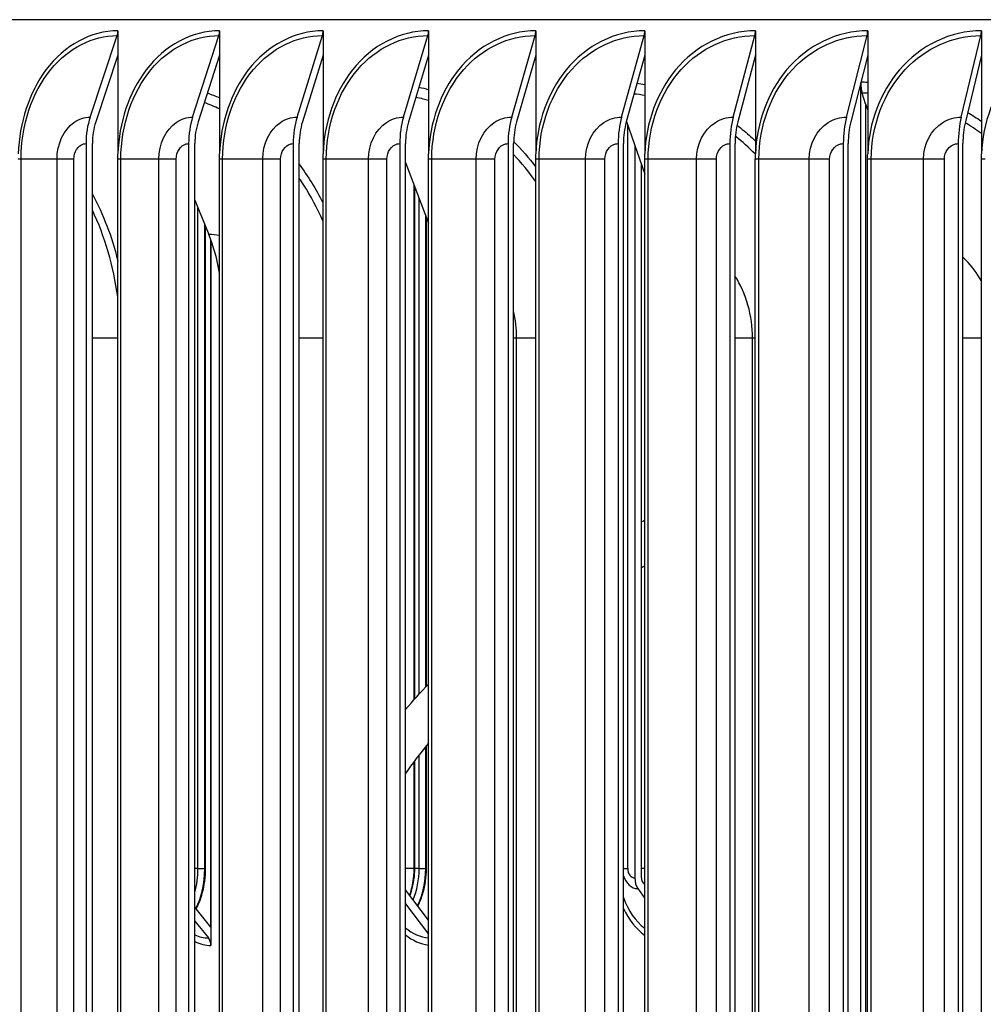
# Model space of a CAD drawing. Units: inches. Extents: x 2 to 86, y 1 to 67.
# Drawn here: x 54.8 to 57.1, y 55.3 to 57.7 of the extents above; entities that cross this region are included whole.
import ezdxf

# ---------------------------------------------------------------- set-up
doc = ezdxf.new("R2010")
doc.units = ezdxf.units.IN
doc.header["$LTSCALE"] = 4
doc.header["$MEASUREMENT"] = 0
doc.layers.add('Visible (ANSI)', color=7, linetype='Continuous')
doc.layers.add('Visible Narrow (ANSI)', color=7, linetype='Continuous')

msp = doc.modelspace()

# ---------------------------------------------------------------- linework, layer by layer
at = {"layer": 'Visible (ANSI)'}
for p, q in [((75.24846, 57.68109), (50.25336, 57.68109)), ((55.00734, 57.65421), (55.00734, 57.59483)), ((55.25516, 57.65421), (55.25516, 57.59483)), ((55.5077, 57.65421), (55.5077, 57.59483)), ((55.76481, 57.65421), (55.76481, 57.59483)), ((56.02633, 57.65421), (56.02633, 57.59483)), ((56.29209, 57.65421), (56.29209, 57.59483)), ((56.56191, 57.65421), (56.56191, 57.59483)), ((56.83565, 57.65421), (56.83565, 57.59483)), ((57.11311, 57.65421), (57.11311, 57.59483)), ((54.93965, 57.44358), (55.00551, 57.64244)), ((55.18963, 57.44358), (55.25339, 57.64244)), ((55.44438, 57.44358), (55.50599, 57.64244)), ((55.70374, 57.44358), (55.76317, 57.64244)), ((55.96755, 57.44358), (56.02474, 57.64244)), ((56.23562, 57.44358), (56.29056, 57.64244)), ((56.50781, 57.44358), (56.56045, 57.64244)), ((56.78394, 57.44358), (56.83425, 57.64244)), ((57.06382, 57.44358), (57.11178, 57.64244)), ((55.00734, 57.59483), (54.95335, 57.43181)), ((55.00734, 57.59483), (55.00734, 57.35371)), ((55.25516, 57.59483), (55.20289, 57.43181)), ((55.25516, 57.59483), (55.25516, 57.35371)), ((55.5077, 57.59483), (55.4572, 57.43181)), ((55.5077, 57.59483), (55.5077, 57.35371)), ((55.76481, 57.59483), (55.7161, 57.43181)), ((55.76481, 57.59483), (55.76481, 57.35371)), ((56.02633, 57.59483), (55.97944, 57.43181)), ((56.02633, 57.59483), (56.02633, 57.35371)), ((56.29209, 57.59483), (56.24705, 57.43181)), ((56.29209, 57.59483), (56.29209, 57.35371)), ((56.56191, 57.59483), (56.51876, 57.43181)), ((56.56191, 57.59483), (56.56191, 57.35371)), ((56.83565, 57.59483), (56.7944, 57.43181)), ((56.83565, 57.59483), (56.83565, 57.35371)), ((57.11311, 57.59483), (57.0738, 57.43181)), ((57.11311, 57.59483), (57.11311, 57.35371)), ((56.81857, 51.28107), (56.81857, 57.52735)), ((56.83056, 57.47616), (56.8225, 57.50178)), ((56.83056, 57.47616), (56.83565, 57.45998)), ((56.83056, 57.47616), (56.83056, 51.2337)), ((56.24733, 57.43281), (56.29187, 57.30418)), ((54.92958, 57.37877), (54.92958, 51.42965)), ((54.94511, 51.42965), (54.94511, 57.37877)), ((55.17989, 57.37877), (55.17989, 51.42965)), ((55.19492, 51.42965), (55.19492, 57.37877)), ((55.43497, 57.37877), (55.43497, 51.42965)), ((55.44949, 51.42965), (55.44949, 57.37877)), ((55.69466, 57.37877), (55.69466, 51.42965)), ((55.70867, 51.42965), (55.70867, 57.37877)), ((55.95881, 57.37877), (55.95881, 51.42965)), ((55.97229, 51.42965), (55.97229, 57.37877)), ((56.22723, 57.37877), (56.22723, 51.42965)), ((56.24018, 51.42965), (56.24018, 57.37877)), ((56.26793, 57.37332), (56.26793, 55.58734)), ((56.49977, 57.37877), (56.49977, 51.42965)), ((56.51218, 51.42965), (56.51218, 57.37877)), ((56.77625, 57.37877), (56.77625, 51.42965)), ((56.78811, 51.42965), (56.78811, 57.37877)), ((57.0565, 57.37877), (57.0565, 51.42965)), ((57.0678, 51.42965), (57.0678, 57.37877)), ((55.00714, 51.46721), (55.00714, 57.34121)), ((55.25496, 51.46721), (55.25496, 57.34121)), ((55.5075, 51.46721), (55.5075, 57.34121)), ((55.76461, 51.46721), (55.76461, 57.34121)), ((56.02612, 51.46721), (56.02612, 57.34121)), ((56.29187, 51.46721), (56.29187, 57.34121)), ((56.5617, 51.46721), (56.5617, 57.34121)), ((56.83543, 51.46721), (56.83543, 57.34121)), ((57.11288, 51.46721), (57.11288, 57.34121)), ((55.70867, 57.33266), (55.76461, 57.18429)), ((56.28388, 55.58734), (56.28388, 57.32726)), ((55.72968, 56.02204), (55.72968, 57.27693)), ((55.73129, 56.02385), (55.73129, 57.27267)), ((55.19492, 57.24056), (55.22887, 57.15703)), ((55.758, 56.05313), (55.758, 57.20181)), ((55.759, 57.19915), (55.759, 56.0542)), ((55.21915, 55.60984), (55.21915, 57.18096)), ((55.22022, 57.17831), (55.22022, 55.60984)), ((55.23323, 57.14581), (55.23323, 55.46858)), ((55.23427, 57.14298), (55.23427, 55.4673)), ((55.758, 55.60984), (55.758, 55.90677)), ((55.759, 55.90801), (55.759, 55.60984)), ((55.72968, 55.60984), (55.72968, 55.8701)), ((55.73129, 55.60984), (55.73129, 55.87225)), ((56.29187, 55.57113), (56.28606, 55.57955)), ((55.76461, 55.48409), (55.70867, 55.5582)), ((56.27524, 55.56118), (56.29187, 55.53711)), ((55.23427, 55.46731), (55.19492, 55.51567)), ((55.70867, 55.52418), (55.76461, 55.45007)), ((55.19492, 55.48165), (55.22823, 55.44071)), ((55.23427, 55.46731), (55.23427, 55.42234)), ((55.23427, 55.4673), (55.23427, 55.4673))]:
    msp.add_line(p, q, dxfattribs=at)
for centre, major_axis, ratio, start_param, end_param in [((54.99181, 57.65421), (0, 0.025), 0.6210382, 4.2224486, 4.712389), ((55.24013, 57.65421), (0, 0.025), 0.6011631, 4.2224486, 4.712389), ((55.49318, 57.65421), (0, 0.025), 0.5809089, 4.2224486, 4.712389), ((55.75081, 57.65421), (0, 0.025), 0.5602884, 4.2224486, 4.712389), ((56.01285, 57.65421), (0, 0.025), 0.5393146, 4.2224486, 4.712389), ((56.27914, 57.65421), (0, 0.025), 0.5180008, 4.2224486, 4.712389), ((56.54951, 57.65421), (0, 0.025), 0.4963604, 4.2224486, 4.712389), ((56.82379, 57.65421), (0, 0.025), 0.474407, 4.2224486, 4.712389), ((57.1018, 57.65421), (0, 0.025), 0.4521545, 4.2224486, 4.712389), ((56.84254, 57.52921), (0, 0.05), 0.4793807, 1.6067829, 2.1514259), ((55.01512, 57.37877), (0, 0.13773), 0.6210382, 1.080856, 1.5707963), ((55.26269, 57.37877), (0, 0.13773), 0.6011631, 1.080856, 1.5707963), ((55.51498, 57.37877), (0, 0.13773), 0.5809089, 1.080856, 1.5707963), ((55.77183, 57.37877), (0, 0.13773), 0.5602884, 1.080856, 1.5707963), ((56.03309, 57.37877), (0, 0.13773), 0.5393146, 1.080856, 1.5707963), ((56.29858, 57.37877), (0, 0.13773), 0.5180008, 1.080856, 1.5707963), ((56.56813, 57.37877), (0, 0.13773), 0.4963604, 1.080856, 1.5707963), ((56.84159, 57.37877), (0, 0.13773), 0.474407, 1.080856, 1.5707963), ((57.11877, 57.37877), (0, 0.13773), 0.4521545, 1.080856, 1.5707963), ((55.01512, 57.37877), (0, -0.11273), 0.6210382, 4.2224486, 4.712389), ((55.26269, 57.37877), (0, -0.11273), 0.6011631, 4.2224486, 4.712389), ((55.51498, 57.37877), (0, -0.11273), 0.5809089, 4.2224486, 4.712389), ((55.77183, 57.37877), (0, -0.11273), 0.5602884, 4.2224486, 4.712389), ((56.03309, 57.37877), (0, -0.11273), 0.5393146, 4.2224486, 4.712389), ((56.29858, 57.37877), (0, -0.11273), 0.5180008, 4.2224486, 4.712389), ((56.56813, 57.37877), (0, -0.11273), 0.4963604, 4.2224486, 4.712389), ((56.84159, 57.37877), (0, -0.11273), 0.474407, 4.2224486, 4.712389), ((57.11877, 57.37877), (0, -0.11273), 0.4521545, 4.2224486, 4.712389), ((55.06095, 56.97921), (0, -0.32416), 0.6195755, 1.8323888, 2.1514259), ((55.11787, 55.60984), (0, 0.1575), 0.6430058, 4.0462336, 4.712389), ((55.62972, 55.60984), (0, 0.14253), 0.7013467, 4.2393766, 4.712389), ((55.64754, 55.60984), (0, 0.1575), 0.7013467, 4.1006214, 4.712389), ((56.29065, 55.58734), (0, -0.03561), 0.6379584, 4.712389, 5.5377529), ((56.29065, 55.58734), (0, 0.01061), 0.6379584, 1.5707963, 2.3961602), ((56.36362, 55.60984), (0, 0.1875), 0.7700708, 2.1161748, 2.6215228), ((55.77727, 55.60984), (0, -0.1875), 0.7174144, 5.7480562, 6.1889097), ((55.23427, 55.60984), (0, -0.1875), 0.6602979, 5.9597611, 6.2831853), ((55.21549, 55.42234), (0, -0.025), 0.7510038, 1.5707963, 2.3961602)]:
    msp.add_ellipse(centre, major_axis=major_axis, ratio=ratio, start_param=start_param, end_param=end_param, dxfattribs=at)
for points in [[(55.00714, 57.34121), (55.00714, 57.34538), (55.00721, 57.34955), (55.00734, 57.35371)], [(55.25496, 57.34121), (55.25496, 57.34538), (55.25502, 57.34955), (55.25516, 57.35371)], [(55.5075, 57.34121), (55.5075, 57.34538), (55.50757, 57.34955), (55.5077, 57.35371)], [(55.76461, 57.34121), (55.76461, 57.34538), (55.76467, 57.34955), (55.76481, 57.35371)], [(56.02612, 57.34121), (56.02612, 57.34538), (56.02619, 57.34955), (56.02633, 57.35371)], [(56.29187, 57.34121), (56.29187, 57.34538), (56.29194, 57.34955), (56.29209, 57.35371)], [(56.5617, 57.34121), (56.5617, 57.34538), (56.56177, 57.34955), (56.56191, 57.35371)], [(56.83543, 57.34121), (56.83543, 57.34538), (56.8355, 57.34955), (56.83565, 57.35371)], [(57.11288, 57.34121), (57.11288, 57.34538), (57.11296, 57.34955), (57.11311, 57.35371)], [(56.28388, 56.45571), (56.28654, 56.45725), (56.2892, 56.45879), (56.29187, 56.46032)], [(56.28388, 56.34422), (56.28654, 56.34582), (56.2892, 56.34742), (56.29187, 56.34902)], [(55.70867, 55.99781), (55.72657, 56.01891), (55.74522, 56.03968), (55.76461, 56.06014)], [(55.70867, 55.84096), (55.72616, 55.86598), (55.74481, 55.89064), (55.76461, 55.91494)]]:
    msp.add_open_spline(points, degree=3, dxfattribs=at)
for points, knots in [([(55.22022, 55.60984), (55.22022, 55.59006), (55.21763, 55.56897), (55.20868, 55.53599), (55.20369, 55.52324), (55.1979, 55.51201)], [0, 0, 0, 0, 0.15069662, 0.15069662, 0.25617077, 0.25617077, 0.25617077, 0.25617077]), ([(55.71961, 55.5437), (55.72101, 55.5474), (55.72229, 55.5512), (55.7287, 55.57268), (55.73129, 55.59185), (55.73129, 55.60984)], [-0.16721607, -0.16721607, -0.16721607, -0.16721607, -0.13705735, -0.13705735, 0, 0, 0, 0]), ([(55.759, 55.60984), (55.759, 55.59006), (55.75618, 55.56897), (55.74724, 55.53868), (55.74312, 55.52832), (55.73836, 55.51886)], [0, 0, 0, 0, 0.15069662, 0.15069662, 0.23526587, 0.23526587, 0.23526587, 0.23526587])]:
    msp.add_open_spline(points, degree=3, knots=knots, dxfattribs=at)
at = {"layer": 'Visible Narrow (ANSI)'}
for p, q in [((56.2506, 55.60984), (56.2506, 57.42335)), ((54.77138, 57.34121), (54.76421, 57.34121)), ((54.85888, 57.34121), (54.77138, 57.34121)), ((54.77138, 51.46721), (54.77138, 57.34121)), ((54.89985, 57.34121), (54.85888, 57.34121)), ((54.85888, 51.46721), (54.85888, 57.34121)), ((54.89985, 51.46721), (54.89985, 57.34121)), ((55.01455, 57.34121), (55.00714, 57.34121)), ((55.10727, 57.34121), (55.01455, 57.34121)), ((55.01455, 51.46721), (55.01455, 57.34121)), ((55.14958, 57.34121), (55.10727, 57.34121)), ((55.10727, 51.46721), (55.10727, 57.34121)), ((55.14958, 51.46721), (55.14958, 57.34121)), ((55.26261, 57.34121), (55.25496, 57.34121)), ((55.36048, 57.34121), (55.26261, 57.34121)), ((55.26261, 51.46721), (55.26261, 57.34121)), ((55.40409, 57.34121), (55.36048, 57.34121)), ((55.36048, 51.46721), (55.36048, 57.34121)), ((55.40409, 51.46721), (55.40409, 57.34121)), ((55.51538, 57.34121), (55.5075, 57.34121)), ((55.61835, 57.34121), (55.51538, 57.34121)), ((55.51538, 51.46721), (55.51538, 57.34121)), ((55.66324, 57.34121), (55.61835, 57.34121)), ((55.61835, 51.46721), (55.61835, 57.34121)), ((55.66324, 51.46721), (55.66324, 57.34121)), ((55.77272, 57.34121), (55.76461, 57.34121)), ((55.88072, 57.34121), (55.77272, 57.34121)), ((55.77272, 51.46721), (55.77272, 57.34121)), ((55.92686, 57.34121), (55.88072, 57.34121)), ((55.88072, 51.46721), (55.88072, 57.34121)), ((55.92686, 51.46721), (55.92686, 57.34121)), ((56.03446, 57.34121), (56.02612, 57.34121)), ((56.14742, 57.34121), (56.03446, 57.34121)), ((56.03446, 51.46721), (56.03446, 57.34121)), ((56.19477, 57.34121), (56.14742, 57.34121)), ((56.14742, 51.46721), (56.14742, 57.34121)), ((56.19477, 51.46721), (56.19477, 57.34121)), ((56.30043, 57.34121), (56.29187, 57.34121)), ((56.41828, 57.34121), (56.30043, 57.34121)), ((56.30043, 51.46721), (56.30043, 57.34121)), ((56.46683, 57.34121), (56.41828, 57.34121)), ((56.41828, 51.46721), (56.41828, 57.34121)), ((56.46683, 51.46721), (56.46683, 57.34121)), ((56.57047, 57.34121), (56.5617, 57.34121)), ((56.69313, 57.34121), (56.57047, 57.34121)), ((56.57047, 51.46721), (56.57047, 57.34121)), ((56.74284, 57.34121), (56.69313, 57.34121)), ((56.69313, 51.46721), (56.69313, 57.34121)), ((56.74284, 51.46721), (56.74284, 57.34121)), ((56.8444, 57.34121), (56.83543, 57.34121)), ((56.97181, 57.34121), (56.8444, 57.34121)), ((56.8444, 51.46721), (56.8444, 57.34121)), ((57.02265, 57.34121), (56.97181, 57.34121)), ((56.97181, 51.46721), (56.97181, 57.34121)), ((57.02265, 51.46721), (57.02265, 57.34121)), ((57.12206, 57.34121), (57.11288, 57.34121)), ((55.20249, 55.60984), (55.20249, 57.22193)), ((55.74181, 56.03556), (55.74181, 57.24476)), ((55.00714, 56.90421), (54.94511, 56.90421)), ((55.5075, 56.90421), (55.44949, 56.90421)), ((55.97956, 56.90421), (55.97228, 56.90421)), ((56.02612, 56.90421), (55.97956, 56.90421)), ((55.97956, 51.65421), (55.97956, 56.90421)), ((56.55506, 56.90421), (56.51212, 56.90421)), ((56.5617, 56.90421), (56.55506, 56.90421)), ((56.55506, 51.65421), (56.55506, 56.90421)), ((57.11284, 56.90421), (57.06776, 56.90421)), ((55.74181, 55.60984), (55.74181, 55.88614)), ((55.20249, 55.60984), (55.19492, 55.60984)), ((55.20249, 55.60984), (55.21915, 55.60984)), ((55.21915, 55.60984), (55.22022, 55.60984)), ((55.72968, 55.60984), (55.70867, 55.60984)), ((55.74181, 55.60984), (55.73129, 55.60984)), ((55.74181, 55.60984), (55.758, 55.60984)), ((55.758, 55.60984), (55.759, 55.60984)), ((56.24018, 55.60984), (56.2506, 55.60984)), ((56.29187, 55.60984), (56.28388, 55.60984))]:
    msp.add_line(p, q, dxfattribs=at)
for centre, major_axis, ratio, start_param, end_param in [((55.10555, 55.60984), (0, 0.15076), 0.6430058, 4.3145216, 4.712389), ((55.63607, 55.60984), (0, 0.15076), 0.7013467, 4.1818491, 4.712389), ((56.27524, 55.60984), (0, -0.04866), 0.7700708, 5.0735959, 6.2831853), ((56.26793, 55.60984), (0, -0.0225), 0.7700708, 4.712389, 6.2831853), ((56.35849, 55.60984), (0, 0.16913), 0.7700708, 2.0021684, 2.6046399), ((55.22823, 55.60984), (0, -0.16913), 0.6602979, 5.9803287, 6.2831853), ((55.77167, 55.60984), (0, -0.16913), 0.7174144, 5.7373141, 6.224969)]:
    msp.add_ellipse(centre, major_axis=major_axis, ratio=ratio, start_param=start_param, end_param=end_param, dxfattribs=at)
for points, knots in [([(55.00734, 57.65421), (54.94156, 57.65421), (54.87683, 57.61883), (54.83183, 57.55848), (54.7911, 57.50386), (54.76673, 57.42953), (54.7644, 57.35371)], [-1.5707963, -1.5707963, -1.5707963, -1.5707963, -0.7672699, -0.7672699, -0.7672699, -0.0399707, -0.0399707, -0.0399707, -0.0399707]), ([(55.25516, 57.65421), (55.18809, 57.65421), (55.12206, 57.61883), (55.07615, 57.55848), (55.03459, 57.50386), (55.00972, 57.42953), (55.00734, 57.35371)], [-1.5707963, -1.5707963, -1.5707963, -1.5707963, -0.7672699, -0.7672699, -0.7672699, -0.0399707, -0.0399707, -0.0399707, -0.0399707]), ([(55.5077, 57.65421), (55.43939, 57.65421), (55.37211, 57.61883), (55.3253, 57.55848), (55.28294, 57.50386), (55.25758, 57.42953), (55.25516, 57.35371)], [-1.5707963, -1.5707963, -1.5707963, -1.5707963, -0.7672699, -0.7672699, -0.7672699, -0.0399707, -0.0399707, -0.0399707, -0.0399707]), ([(55.76481, 57.65421), (55.69529, 57.65421), (55.6268, 57.61883), (55.57914, 57.55848), (55.536, 57.50386), (55.51017, 57.42953), (55.5077, 57.35371)], [-1.5707963, -1.5707963, -1.5707963, -1.5707963, -0.7672699, -0.7672699, -0.7672699, -0.0399707, -0.0399707, -0.0399707, -0.0399707]), ([(56.02633, 57.65421), (55.95565, 57.65421), (55.88599, 57.61883), (55.8375, 57.55848), (55.79361, 57.50386), (55.76733, 57.42953), (55.76481, 57.35371)], [-1.5707963, -1.5707963, -1.5707963, -1.5707963, -0.7672699, -0.7672699, -0.7672699, -0.0399707, -0.0399707, -0.0399707, -0.0399707]), ([(56.29209, 57.65421), (56.22029, 57.65421), (56.1495, 57.61883), (56.10022, 57.55848), (56.05561, 57.50386), (56.02889, 57.42953), (56.02633, 57.35371)], [-1.5707963, -1.5707963, -1.5707963, -1.5707963, -0.7672699, -0.7672699, -0.7672699, -0.0399707, -0.0399707, -0.0399707, -0.0399707]), ([(56.56191, 57.65421), (56.48905, 57.65421), (56.41718, 57.61883), (56.36713, 57.55848), (56.32183, 57.50386), (56.29468, 57.42953), (56.29209, 57.35371)], [-1.5707963, -1.5707963, -1.5707963, -1.5707963, -0.7672699, -0.7672699, -0.7672699, -0.0399707, -0.0399707, -0.0399707, -0.0399707]), ([(56.83565, 57.65421), (56.76176, 57.65421), (56.68885, 57.61883), (56.63807, 57.55848), (56.59211, 57.50386), (56.56455, 57.42953), (56.56191, 57.35371)], [-1.5707963, -1.5707963, -1.5707963, -1.5707963, -0.7672699, -0.7672699, -0.7672699, -0.0399707, -0.0399707, -0.0399707, -0.0399707]), ([(57.11311, 57.65421), (57.03825, 57.65421), (56.96434, 57.61883), (56.91286, 57.55848), (56.86626, 57.50386), (56.83832, 57.42953), (56.83565, 57.35371)], [-1.5707963, -1.5707963, -1.5707963, -1.5707963, -0.7672699, -0.7672699, -0.7672699, -0.0399707, -0.0399707, -0.0399707, -0.0399707]), ([(57.39412, 57.65421), (57.31833, 57.65421), (57.24348, 57.61883), (57.19133, 57.55848), (57.14413, 57.50386), (57.11581, 57.42953), (57.11311, 57.35371)], [-1.5707963, -1.5707963, -1.5707963, -1.5707963, -0.7672699, -0.7672699, -0.7672699, -0.0399707, -0.0399707, -0.0399707, -0.0399707]), ([(54.77138, 57.34121), (54.77138, 57.42273), (54.7981, 57.50368), (54.8439, 57.55978), (54.88672, 57.61222), (54.9457, 57.64244), (55.00551, 57.64244)], [1.5707963, 1.5707963, 1.5707963, 1.5707963, 2.3826857, 2.3826857, 2.3826857, 3.1415927, 3.1415927, 3.1415927, 3.1415927]), ([(55.01455, 57.34121), (55.01455, 57.42273), (55.04182, 57.50368), (55.08856, 57.55978), (55.13224, 57.61222), (55.19241, 57.64244), (55.25339, 57.64244)], [1.5707963, 1.5707963, 1.5707963, 1.5707963, 2.3826857, 2.3826857, 2.3826857, 3.1415927, 3.1415927, 3.1415927, 3.1415927]), ([(55.26261, 57.34121), (55.26261, 57.42273), (55.29041, 57.50368), (55.33805, 57.55978), (55.38257, 57.61222), (55.44388, 57.64244), (55.50599, 57.64244)], [1.5707963, 1.5707963, 1.5707963, 1.5707963, 2.3826857, 2.3826857, 2.3826857, 3.1415927, 3.1415927, 3.1415927, 3.1415927]), ([(55.51538, 57.34121), (55.51538, 57.42273), (55.54371, 57.50368), (55.59221, 57.55978), (55.63755, 57.61222), (55.69996, 57.64244), (55.76317, 57.64244)], [1.5707963, 1.5707963, 1.5707963, 1.5707963, 2.3826857, 2.3826857, 2.3826857, 3.1415927, 3.1415927, 3.1415927, 3.1415927]), ([(55.77272, 57.34121), (55.77272, 57.42273), (55.80154, 57.50368), (55.85089, 57.55978), (55.89701, 57.61222), (55.96048, 57.64244), (56.02474, 57.64244)], [1.5707963, 1.5707963, 1.5707963, 1.5707963, 2.3826857, 2.3826857, 2.3826857, 3.1415927, 3.1415927, 3.1415927, 3.1415927]), ([(56.03446, 57.34121), (56.03446, 57.42273), (56.06376, 57.50368), (56.11391, 57.55978), (56.16079, 57.61222), (56.22529, 57.64244), (56.29056, 57.64244)], [1.5707963, 1.5707963, 1.5707963, 1.5707963, 2.3826857, 2.3826857, 2.3826857, 3.1415927, 3.1415927, 3.1415927, 3.1415927]), ([(56.30043, 57.34121), (56.30043, 57.42273), (56.3302, 57.50368), (56.38112, 57.55978), (56.42873, 57.61222), (56.49421, 57.64244), (56.56045, 57.64244)], [1.5707963, 1.5707963, 1.5707963, 1.5707963, 2.3826857, 2.3826857, 2.3826857, 3.1415927, 3.1415927, 3.1415927, 3.1415927]), ([(56.57047, 57.34121), (56.57047, 57.42273), (56.60068, 57.50368), (56.65235, 57.55978), (56.70065, 57.61222), (56.76708, 57.64244), (56.83425, 57.64244)], [1.5707963, 1.5707963, 1.5707963, 1.5707963, 2.3826857, 2.3826857, 2.3826857, 3.1415927, 3.1415927, 3.1415927, 3.1415927]), ([(56.8444, 57.34121), (56.8444, 57.42273), (56.87505, 57.50368), (56.92743, 57.55978), (56.97639, 57.61222), (57.04372, 57.64244), (57.11178, 57.64244)], [1.5707963, 1.5707963, 1.5707963, 1.5707963, 2.3826857, 2.3826857, 2.3826857, 3.1415927, 3.1415927, 3.1415927, 3.1415927]), ([(55.76481, 57.48371), (55.76057, 57.485), (55.75631, 57.48623), (55.75204, 57.48739), (55.74606, 57.48901), (55.74006, 57.49049), (55.73404, 57.49184)], [2.895080139, 2.895080139, 2.895080139, 2.895080139, 2.921695611, 2.921695611, 2.921695611, 2.958999712, 2.958999712, 2.958999712, 2.958999712]), ([(54.85888, 57.34121), (54.85888, 57.37746), (54.87528, 57.41298), (54.90026, 57.43063), (54.91222, 57.43907), (54.92591, 57.44358), (54.93965, 57.44358)], [1.5707963, 1.5707963, 1.5707963, 1.5707963, 2.6331485, 2.6331485, 2.6331485, 3.1415927, 3.1415927, 3.1415927, 3.1415927]), ([(55.10727, 57.34121), (55.10727, 57.37746), (55.124, 57.41298), (55.14947, 57.43063), (55.16167, 57.43907), (55.17563, 57.44358), (55.18963, 57.44358)], [1.5707963, 1.5707963, 1.5707963, 1.5707963, 2.6331485, 2.6331485, 2.6331485, 3.1415927, 3.1415927, 3.1415927, 3.1415927]), ([(55.36048, 57.34121), (55.36048, 57.37746), (55.37752, 57.41298), (55.40348, 57.43063), (55.4159, 57.43907), (55.43012, 57.44358), (55.44438, 57.44358)], [1.5707963, 1.5707963, 1.5707963, 1.5707963, 2.6331485, 2.6331485, 2.6331485, 3.1415927, 3.1415927, 3.1415927, 3.1415927]), ([(55.61835, 57.34121), (55.61835, 57.37746), (55.6357, 57.41298), (55.66211, 57.43063), (55.67476, 57.43907), (55.68923, 57.44358), (55.70374, 57.44358)], [1.5707963, 1.5707963, 1.5707963, 1.5707963, 2.6331485, 2.6331485, 2.6331485, 3.1415927, 3.1415927, 3.1415927, 3.1415927]), ([(55.88072, 57.34121), (55.88072, 57.37746), (55.89836, 57.41298), (55.92522, 57.43063), (55.93807, 57.43907), (55.95279, 57.44358), (55.96755, 57.44358)], [1.5707963, 1.5707963, 1.5707963, 1.5707963, 2.6331485, 2.6331485, 2.6331485, 3.1415927, 3.1415927, 3.1415927, 3.1415927]), ([(56.14742, 57.34121), (56.14742, 57.37746), (56.16534, 57.41298), (56.19263, 57.43063), (56.20569, 57.43907), (56.22064, 57.44358), (56.23562, 57.44358)], [1.5707963, 1.5707963, 1.5707963, 1.5707963, 2.6331485, 2.6331485, 2.6331485, 3.1415927, 3.1415927, 3.1415927, 3.1415927]), ([(56.41828, 57.34121), (56.41828, 57.37746), (56.43647, 57.41298), (56.46417, 57.43063), (56.47743, 57.43907), (56.4926, 57.44358), (56.50781, 57.44358)], [1.5707963, 1.5707963, 1.5707963, 1.5707963, 2.6331485, 2.6331485, 2.6331485, 3.1415927, 3.1415927, 3.1415927, 3.1415927]), ([(56.69313, 57.34121), (56.69313, 57.37746), (56.71159, 57.41298), (56.73968, 57.43063), (56.75312, 57.43907), (56.76851, 57.44358), (56.78394, 57.44358)], [1.5707963, 1.5707963, 1.5707963, 1.5707963, 2.6331485, 2.6331485, 2.6331485, 3.1415927, 3.1415927, 3.1415927, 3.1415927]), ([(56.97181, 57.34121), (56.97181, 57.37746), (56.99051, 57.41298), (57.01898, 57.43063), (57.0326, 57.43907), (57.0482, 57.44358), (57.06382, 57.44358)], [1.5707963, 1.5707963, 1.5707963, 1.5707963, 2.6331485, 2.6331485, 2.6331485, 3.1415927, 3.1415927, 3.1415927, 3.1415927]), ([(56.51685, 57.42386), (56.52853, 57.41488), (56.53991, 57.40536), (56.55095, 57.39533), (56.55464, 57.39198), (56.5583, 57.38857), (56.56191, 57.3851)], [-2.55266287, -2.55266287, -2.55266287, -2.55266287, -2.47478475, -2.47478475, -2.47478475, -2.44876091, -2.44876091, -2.44876091, -2.44876091]), ([(54.89985, 57.34121), (54.89985, 57.35829), (54.91025, 57.37448), (54.9235, 57.37797), (54.9255, 57.3785), (54.92754, 57.37877), (54.92958, 57.37877)], [1.5707963, 1.5707963, 1.5707963, 1.5707963, 2.9355882, 2.9355882, 2.9355882, 3.1415927, 3.1415927, 3.1415927, 3.1415927]), ([(55.14958, 57.34121), (55.14958, 57.35829), (55.16018, 57.37448), (55.17368, 57.37797), (55.17572, 57.3785), (55.17781, 57.37877), (55.17989, 57.37877)], [1.5707963, 1.5707963, 1.5707963, 1.5707963, 2.9355882, 2.9355882, 2.9355882, 3.1415927, 3.1415927, 3.1415927, 3.1415927]), ([(55.40409, 57.34121), (55.40409, 57.35829), (55.41489, 57.37448), (55.42865, 57.37797), (55.43073, 57.3785), (55.43285, 57.37877), (55.43497, 57.37877)], [1.5707963, 1.5707963, 1.5707963, 1.5707963, 2.9355882, 2.9355882, 2.9355882, 3.1415927, 3.1415927, 3.1415927, 3.1415927]), ([(55.66324, 57.34121), (55.66324, 57.35829), (55.67423, 57.37448), (55.68823, 57.37797), (55.69034, 57.3785), (55.6925, 57.37877), (55.69466, 57.37877)], [1.5707963, 1.5707963, 1.5707963, 1.5707963, 2.9355882, 2.9355882, 2.9355882, 3.1415927, 3.1415927, 3.1415927, 3.1415927]), ([(55.92686, 57.34121), (55.92686, 57.35829), (55.93803, 57.37448), (55.95227, 57.37797), (55.95442, 57.3785), (55.95661, 57.37877), (55.95881, 57.37877)], [1.5707963, 1.5707963, 1.5707963, 1.5707963, 2.9355882, 2.9355882, 2.9355882, 3.1415927, 3.1415927, 3.1415927, 3.1415927]), ([(56.19477, 57.34121), (56.19477, 57.35829), (56.20613, 57.37448), (56.22059, 57.37797), (56.22277, 57.3785), (56.225, 57.37877), (56.22723, 57.37877)], [1.5707963, 1.5707963, 1.5707963, 1.5707963, 2.9355882, 2.9355882, 2.9355882, 3.1415927, 3.1415927, 3.1415927, 3.1415927]), ([(56.46683, 57.34121), (56.46683, 57.35829), (56.47835, 57.37448), (56.49303, 57.37797), (56.49524, 57.3785), (56.49751, 57.37877), (56.49977, 57.37877)], [1.5707963, 1.5707963, 1.5707963, 1.5707963, 2.9355882, 2.9355882, 2.9355882, 3.1415927, 3.1415927, 3.1415927, 3.1415927]), ([(56.74284, 57.34121), (56.74284, 57.35829), (56.75453, 57.37448), (56.76941, 57.37797), (56.77166, 57.3785), (56.77395, 57.37877), (56.77625, 57.37877)], [1.5707963, 1.5707963, 1.5707963, 1.5707963, 2.9355882, 2.9355882, 2.9355882, 3.1415927, 3.1415927, 3.1415927, 3.1415927]), ([(57.02265, 57.34121), (57.02265, 57.35829), (57.03449, 57.37448), (57.04957, 57.37797), (57.05185, 57.3785), (57.05417, 57.37877), (57.0565, 57.37877)], [1.5707963, 1.5707963, 1.5707963, 1.5707963, 2.9355882, 2.9355882, 2.9355882, 3.1415927, 3.1415927, 3.1415927, 3.1415927]), ([(55.50734, 57.19027), (55.4938, 57.22107), (55.47809, 57.25041), (55.46038, 57.27777), (55.45683, 57.28326), (55.4532, 57.28867), (55.44949, 57.29399)], [2.07011303, 2.07011303, 2.07011303, 2.07011303, 2.24611373, 2.24611373, 2.24611373, 2.28141656, 2.28141656, 2.28141656, 2.28141656]), ([(57.11269, 57.04468), (57.10214, 57.06297), (57.08956, 57.0797), (57.07523, 57.0942), (57.0728, 57.09665), (57.07032, 57.09904), (57.0678, 57.10137)], [2.16042695, 2.16042695, 2.16042695, 2.16042695, 2.42111048, 2.42111048, 2.42111048, 2.46528493, 2.46528493, 2.46528493, 2.46528493])]:
    msp.add_open_spline(points, degree=3, knots=knots, dxfattribs=at)
for points in [[(55.7415, 57.51672), (55.74929, 57.5148), (55.75705, 57.51267), (55.76477, 57.51032)], [(56.27305, 57.52591), (56.2794, 57.52513), (56.28574, 57.52422), (56.29206, 57.52318)], [(56.81904, 57.52921), (56.82458, 57.5292), (56.83011, 57.5291), (56.83564, 57.52889)], [(55.22561, 57.50253), (55.23553, 57.49877), (55.24537, 57.49463), (55.2551, 57.49012)], [(56.29209, 57.49631), (56.28335, 57.49771), (56.27458, 57.49884), (56.26581, 57.4997)], [(56.83565, 57.50159), (56.83126, 57.50172), (56.82688, 57.50178), (56.8225, 57.50178)], [(55.25511, 57.46335), (55.24289, 57.46917), (55.2305, 57.47436), (55.21798, 57.47888)], [(57.07939, 57.45502), (57.09083, 57.44817), (57.10208, 57.44087), (57.11308, 57.43313)], [(57.11297, 57.40303), (57.10006, 57.41256), (57.0868, 57.42148), (57.07324, 57.42974)], [(56.56181, 57.35294), (56.54623, 57.36868), (56.52984, 57.38335), (56.5128, 57.39685)], [(55.97234, 57.38371), (55.99142, 57.36463), (56.00935, 57.3439), (56.02598, 57.32176)], [(56.02612, 57.28605), (56.0096, 57.3097), (55.99154, 57.33177), (55.97221, 57.35207)], [(55.44938, 57.32839), (55.47094, 57.2994), (55.49035, 57.26788), (55.50727, 57.23443)], [(54.94489, 57.25679), (54.97151, 57.20662), (54.99264, 57.15153), (55.00711, 57.09369)], [(55.00699, 57.00497), (54.99686, 57.07972), (54.97568, 57.15204), (54.94502, 57.21678)], [(55.25494, 57.1547), (55.2463, 57.15624), (55.23759, 57.15703), (55.22887, 57.15703)], [(56.55506, 56.90421), (56.55506, 56.95858), (56.53939, 57.01262), (56.51204, 57.05617)], [(55.97956, 56.90421), (55.97956, 56.92665), (55.97698, 56.94904), (55.9721, 56.97066)], [(55.70869, 55.84111), (55.72616, 55.86608), (55.7448, 55.8907), (55.76461, 55.91499)]]:
    msp.add_open_spline(points, degree=3, dxfattribs=at)

doc.saveas('drawing.dxf')
